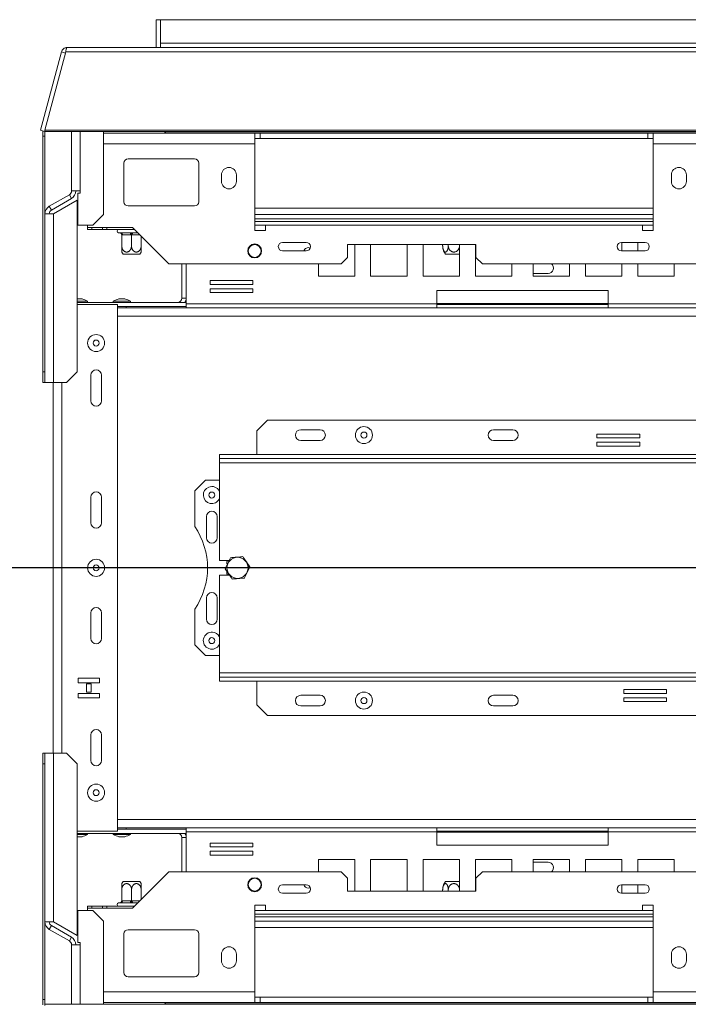
# Model space of a CAD drawing. Units: millimetres. Extents: x 75 to 5111, y 73 to 4100.
# Drawn here: x 628 to 1018, y 748 to 1322 of the extents above; entities that cross this region are included whole.
import ezdxf

# ---------------------------------------------------------------- set-up
doc = ezdxf.new("R2010")
doc.units = ezdxf.units.MM
doc.header["$LTSCALE"] = 20
doc.layers.add('FORMAT', color=7, linetype='Continuous')
doc.styles.add('SLDTEXTSTYLE1', font='TXT', dxfattribs={"width": 0.75})
doc.dimstyles.new('SLDDIMSTYLE0', dxfattribs={"dimtxt": 52.916667, "dimasz": 26, "dimexe": 0, "dimexo": 0.0625, "dimgap": 13.229167, "dimtad": 1, "dimdec": 0, "dimlfac": 0.8, "dimrnd": 1e-09, "dimzin": 12, "dimdsep": 46, "dimtxsty": 'SLDTEXTSTYLE1', "dimsah": 1, "dimcen": 0.09, "dimadec": 0, "dimazin": 3, "dimtfac": 1, "dimtdec": 0, "dimtofl": 0, "dimtmove": 0, "dimatfit": 3, "dimfxl": 0, "dimfrac": 2, "dimtolj": 1, "dimtzin": 12, "dimarcsym": 0})
doc.dimstyles.new('SLDDIMSTYLE1', dxfattribs={"dimtxt": 52.916667, "dimasz": 26, "dimexe": 0, "dimexo": 0.0625, "dimgap": 13.229167, "dimtad": 1, "dimdec": 0, "dimlfac": 0.8, "dimrnd": 1e-09, "dimzin": 12, "dimdsep": 46, "dimtxsty": 'SLDTEXTSTYLE1', "dimsah": 1, "dimcen": 0.09, "dimadec": 0, "dimazin": 3, "dimtfac": 1, "dimtdec": 0, "dimtmove": 0, "dimatfit": 0, "dimfxl": 0, "dimfrac": 2, "dimtolj": 1, "dimtzin": 12, "dimarcsym": 0})

# ---------------------------------------------------------------- blocks, each defined once
blk = doc.blocks.new('_D_7')
at = {"layer": 'FORMAT'}
for p, q in [((549.38, 1002.48), (549.38, 1052.48)), ((1484.93, 1002.48), (529.38, 1002.48)), ((549.38, 1002.48), (549.38, 682.48)), ((369.31, 950.23), (369.31, 960.96)), ((369.31, 960.96), (468.09, 960.96)), ((468.09, 960.96), (468.09, 950.23)), ((380.22, 883.32), (457.18, 837.14)), ((369.31, 741.24), (369.31, 730.51)), ((468.09, 730.51), (468.09, 741.24)), ((369.31, 730.51), (468.09, 730.51)), ((690.17, 682.48), (529.38, 682.48)), ((549.38, 682.48), (549.38, 632.48))]:
    blk.add_line(p, q, dxfattribs=at)
for points in [[(549.38, 1002.48), (554.38, 1028.48), (544.38, 1028.48)], [(549.38, 682.48), (544.38, 656.48), (554.38, 656.48)]]:
    blk.add_solid(points, dxfattribs=at)
at = {"layer": 'FORMAT', "attachment_point": 1, "rotation": 90, "style": 'SLDTEXTSTYLE1'}
for s, insert, char_height in [('256mm', (481.16, 720.94), 52.917), ('"', (389.66, 914.97), 52.92), ('16', (420.34, 860.23), 37.042), ('1', (370.95, 832.86), 37.04), ('10', (389.66, 754.66), 52.917)]:
    blk.add_mtext(s, dxfattribs=dict(at, insert=insert, char_height=char_height))
blk = doc.blocks.new('_D_9')
at = {"layer": 'FORMAT'}
for p, q in [((1506.17, 982.48), (1506.17, 446.81)), ((640.16, 727.03), (640.16, 446.81)), ((962.15, 646.87), (951.42, 646.87)), ((951.42, 646.87), (951.42, 548.09)), ((1143.77, 646.87), (1154.5, 646.87)), ((1154.5, 646.87), (1154.5, 548.09)), ((1104.22, 635.96), (1058.05, 559)), ((951.42, 548.09), (962.15, 548.09)), ((1154.5, 548.09), (1143.77, 548.09)), ((640.16, 466.81), (1506.17, 466.81))]:
    blk.add_line(p, q, dxfattribs=at)
for points in [[(640.16, 466.81), (666.16, 461.81), (666.16, 471.81)], [(1506.17, 466.81), (1480.17, 471.81), (1480.17, 461.81)]]:
    blk.add_solid(points, dxfattribs=at)
at = {"layer": 'FORMAT', "attachment_point": 1, "style": 'SLDTEXTSTYLE1'}
for s, insert, char_height in [('1', (1053.77, 645.23), 37.04), ('27', (975.57, 626.52), 52.917), ('"', (1108.51, 626.52), 52.92), ('4', (1081.14, 595.84), 37.04), ('693mm', (928.17, 535.02), 52.917)]:
    blk.add_mtext(s, dxfattribs=dict(at, insert=insert, char_height=char_height))

msp = doc.modelspace()

# ---------------------------------------------------------------- linework, layer by layer
at = {"color": 7, "linetype": 'Continuous', "lineweight": 15}
for p, q in [((707.67, 1306.23), (707.67, 1322.48)), ((710.17, 1322.48), (707.67, 1322.48)), ((710.17, 1308.73), (710.17, 1322.48)), ((710.17, 1322.48), (2302.67, 1322.48)), ((655.79, 1306.23), (2357.05, 1306.23)), ((710.17, 1308.73), (710.17, 1306.23)), ((2302.67, 1308.73), (710.17, 1308.73)), ((652.41, 1303.64), (640.16, 1257.94)), ((654.91, 1303.64), (642.66, 1257.94)), ((652.41, 1303.64), (654.82, 1302.99)), ((654.91, 1303.64), (2357.93, 1303.64)), ((640.16, 1257.94), (642.58, 1257.29)), ((641.56, 1254.4), (641.56, 1257.56)), ((642.81, 1254.4), (641.56, 1254.4)), ((641.56, 1116.9), (641.56, 1254.4)), ((642.66, 1257.62), (642.58, 1257.29)), ((2370.18, 1257.94), (642.66, 1257.94)), ((642.66, 1257.94), (642.66, 1257.29)), ((2370.18, 1257.29), (642.66, 1257.29)), ((642.81, 1257.29), (642.81, 1254.4)), ((642.81, 1209.21), (642.81, 1254.4)), ((658.3, 1222.48), (658.3, 1257.29)), ((677.05, 1208.73), (677.05, 1257.29)), ((765.17, 1256.23), (677.05, 1256.23)), ((712.67, 1257.29), (712.67, 1256.36)), ((713.05, 1256.36), (712.67, 1256.36)), ((713.05, 1257.29), (713.05, 1256.36)), ((765.17, 1249.98), (765.17, 1256.23)), ((768.3, 1256.23), (765.17, 1256.23)), ((768.3, 1253.11), (765.17, 1253.11)), ((768.3, 1253.11), (768.3, 1256.23)), ((768.3, 1256.23), (994.55, 1256.23)), ((768.3, 1253.11), (994.55, 1253.11)), ((994.55, 1253.11), (994.55, 1256.23)), ((997.67, 1256.23), (994.55, 1256.23)), ((997.67, 1253.11), (994.55, 1253.11)), ((1077.67, 1256.23), (997.67, 1256.23)), ((997.67, 1256.23), (997.67, 1249.98)), ((765.17, 1249.98), (765.17, 1199.36)), ((997.67, 1199.36), (997.67, 1249.98)), ((1077.67, 1249.98), (997.67, 1249.98)), ((688.8, 1238.73), (688.8, 1216.23)), ((730.05, 1241.23), (691.3, 1241.23)), ((732.55, 1216.23), (732.55, 1238.73)), ((745.8, 1231.86), (745.8, 1228.11)), ((754.55, 1228.11), (754.55, 1231.86)), ((1008.3, 1231.86), (1008.3, 1228.11)), ((1017.05, 1228.11), (1017.05, 1231.86)), ((657.05, 1220.32), (645.31, 1213.54)), ((657.05, 1220.32), (658.3, 1218.15)), ((663.3, 1222.48), (658.3, 1222.48)), ((661.93, 1221.23), (661.93, 1202.48)), ((663.3, 1221.23), (661.93, 1221.23)), ((663.3, 1222.48), (663.3, 1221.23)), ((646.56, 1211.38), (645.31, 1213.54)), ((658.3, 1218.15), (646.56, 1211.38)), ((661.56, 1217.15), (647.81, 1209.21)), ((661.56, 1116.9), (661.56, 1217.15)), ((691.3, 1213.73), (730.05, 1213.73)), ((642.81, 1209.21), (642.81, 1110.65)), ((642.81, 1209.21), (647.81, 1209.21)), ((647.81, 1110.65), (647.81, 1209.21)), ((670.8, 1202.48), (677.05, 1208.73)), ((765.17, 1212.48), (997.67, 1212.48)), ((661.93, 1202.48), (670.8, 1202.48)), ((667.55, 1202.48), (667.55, 1201.23)), ((997.67, 1204.73), (765.17, 1204.73)), ((771.42, 1199.36), (771.42, 1202.48)), ((771.42, 1202.48), (991.42, 1202.48)), ((991.42, 1202.48), (991.42, 1199.36)), ((693.8, 1201.23), (667.55, 1201.23)), ((667.67, 1199.98), (667.67, 1201.23)), ((670.17, 1199.98), (667.67, 1199.98)), ((670.17, 1201.23), (670.17, 1199.98)), ((676.42, 1199.98), (670.17, 1199.98)), ((676.42, 1199.98), (676.42, 1201.23)), ((678.92, 1199.98), (676.42, 1199.98)), ((678.92, 1201.23), (678.92, 1199.98)), ((695.05, 1199.98), (678.92, 1199.98)), ((685.8, 1198.11), (686.36, 1198.11)), ((687.36, 1198.11), (692.3, 1198.11)), ((687.61, 1196.87), (687.61, 1190.48)), ((687.98, 1196.86), (687.61, 1196.87)), ((692.92, 1196.86), (687.98, 1196.86)), ((693.3, 1196.87), (692.92, 1196.86)), ((693.67, 1196.86), (693.3, 1196.87)), ((693.3, 1196.87), (693.3, 1190.48)), ((715.05, 1179.98), (693.8, 1201.23)), ((694.3, 1198.11), (696.92, 1198.11)), ((698.98, 1196.05), (698.98, 1190.48)), ((765.17, 1199.36), (771.42, 1199.36)), ((991.42, 1199.36), (997.67, 1199.36)), ((795.22, 1192.48), (781.47, 1192.48)), ((894.3, 1191.23), (819.3, 1191.23)), ((819.3, 1191.23), (819.3, 1183.73)), ((823.56, 1172.8), (823.56, 1191.23)), ((832.84, 1191.23), (832.84, 1172.8)), ((854.09, 1172.8), (854.09, 1191.23)), ((863.38, 1191.23), (863.38, 1172.8)), ((874.85, 1191.23), (874.85, 1190.48)), ((878.14, 1191.23), (878.14, 1190.48)), ((884.63, 1172.8), (884.63, 1191.23)), ((893.92, 1191.23), (893.92, 1172.8)), ((894.3, 1183.73), (894.3, 1191.23)), ((992.91, 1192.48), (979.16, 1192.48)), ((979.46, 1187.48), (979.46, 1192.48)), ((988.75, 1192.48), (988.75, 1187.48)), ((698.22, 1185.61), (688.37, 1185.61)), ((781.47, 1187.48), (795.22, 1187.48)), ((878.96, 1185.61), (876.5, 1185.61)), ((884.63, 1185.61), (878.96, 1185.61)), ((979.16, 1187.48), (992.91, 1187.48)), ((815.55, 1179.98), (715.05, 1179.98)), ((722.67, 1179.98), (722.67, 1159.98)), ((725.11, 1179.98), (725.11, 1156.61)), ((802.31, 1179.98), (802.31, 1172.8)), ((815.55, 1179.98), (819.3, 1183.73)), ((894.3, 1183.73), (898.05, 1179.98)), ((2114.8, 1179.98), (898.05, 1179.98)), ((915.17, 1172.8), (915.17, 1179.98)), ((927.67, 1179.98), (927.67, 1172.8)), ((948.92, 1172.8), (948.92, 1179.98)), ((958.21, 1179.98), (958.21, 1172.8)), ((979.46, 1172.8), (979.46, 1179.98)), ((988.75, 1179.98), (988.75, 1172.8)), ((1010, 1172.8), (1010, 1179.98)), ((802.31, 1172.8), (823.56, 1172.8)), ((832.84, 1172.8), (854.09, 1172.8)), ((863.38, 1172.8), (884.63, 1172.8)), ((893.92, 1172.8), (915.17, 1172.8)), ((936.42, 1174.36), (927.67, 1174.36)), ((927.67, 1172.8), (948.92, 1172.8)), ((958.21, 1172.8), (979.46, 1172.8)), ((988.75, 1172.8), (1010, 1172.8)), ((764.14, 1170.15), (739.14, 1170.15)), ((739.14, 1170.15), (739.14, 1167.9)), ((739.14, 1167.9), (764.14, 1167.9)), ((764.14, 1167.9), (764.14, 1170.15)), ((764.14, 1165.4), (739.14, 1165.4)), ((739.14, 1165.4), (739.14, 1163.15)), ((739.14, 1163.15), (764.14, 1163.15)), ((764.14, 1163.15), (764.14, 1165.4)), ((871.42, 1164.36), (871.42, 1156.61)), ((971.42, 1164.36), (871.42, 1164.36)), ((971.42, 1156.61), (971.42, 1164.36)), ((662, 1159.48), (661.56, 1159.48)), ((667.64, 1158.17), (661.56, 1158.17)), ((661.56, 1157.48), (725.11, 1157.48)), ((661.56, 1156.23), (685.17, 1156.23)), ((664.42, 1159.48), (662, 1159.48)), ((667.64, 1157.48), (667.64, 1158.17)), ((682.7, 1158.17), (682.7, 1157.48)), ((685.77, 1158.17), (682.7, 1158.17)), ((685.17, 848.73), (685.17, 1156.23)), ((692.64, 1158.17), (685.77, 1158.17)), ((687, 1159.48), (685.92, 1159.48)), ((689.42, 1159.48), (687, 1159.48)), ((692.64, 1157.48), (692.64, 1158.17)), ((871.42, 1156.61), (725.11, 1156.61)), ((725.11, 1154.36), (725.11, 1156.61)), ((871.42, 1156.61), (871.42, 1154.36)), ((871.42, 1156.23), (971.42, 1156.23)), ((1117.73, 1156.61), (971.42, 1156.61)), ((971.42, 1154.36), (971.42, 1156.61)), ((685.17, 1154.98), (725.11, 1154.98)), ((685.17, 1154.36), (725.11, 1154.36)), ((690.23, 1154.36), (690.23, 1154.98)), ((871.42, 1154.36), (725.11, 1154.36)), ((871.42, 1154.36), (971.42, 1154.36)), ((1117.73, 1154.36), (971.42, 1154.36)), ((641.56, 1116.9), (642.81, 1116.9)), ((641.56, 1110.65), (641.56, 1116.9)), ((655.31, 1110.65), (661.56, 1116.9)), ((642.81, 1110.65), (641.56, 1110.65)), ((647.81, 1110.65), (642.81, 1110.65)), ((647.67, 894.31), (647.67, 1110.65)), ((647.81, 1110.65), (655.31, 1110.65)), ((669.55, 1099.98), (669.55, 1114.98)), ((675.8, 1114.98), (675.8, 1099.98)), ((772.67, 1088.73), (766.42, 1082.48)), ((1197.67, 1088.73), (772.67, 1088.73)), ((766.42, 1082.48), (766.42, 1068.73)), ((803.3, 1083.11), (792.05, 1083.11)), ((915.8, 1083.11), (904.55, 1083.11)), ((803.3, 1076.86), (792.05, 1076.86)), ((915.8, 1076.86), (904.55, 1076.86)), ((989.88, 1080.55), (964.88, 1080.55)), ((964.88, 1080.55), (964.88, 1078.3)), ((964.88, 1078.3), (989.88, 1078.3)), ((989.88, 1075.8), (964.88, 1075.8)), ((964.88, 1075.8), (964.88, 1073.55)), ((989.88, 1078.3), (989.88, 1080.55)), ((989.88, 1073.55), (989.88, 1075.8)), ((964.88, 1073.55), (989.88, 1073.55)), ((744.55, 1068.73), (744.55, 1066.23)), ((744.55, 1068.73), (1225.8, 1068.73)), ((744.55, 1066.23), (1225.8, 1066.23)), ((744.55, 1066.23), (744.55, 1063.73)), ((744.55, 1063.73), (1225.8, 1063.73)), ((744.55, 1063.73), (744.55, 1006.86)), ((736.42, 1053.73), (730.17, 1047.48)), ((744.55, 1053.73), (736.42, 1053.73)), ((730.17, 1047.48), (730.17, 1026.59)), ((669.55, 1028.73), (669.55, 1043.73)), ((675.8, 1043.73), (675.8, 1028.73)), ((737.05, 1032.48), (737.05, 1019.98)), ((743.3, 1019.98), (743.3, 1032.48)), ((750.13, 1006.86), (744.55, 1006.86)), ((750, 1006.72), (748.92, 1006.09)), ((748.92, 1006.09), (748.92, 1004.86)), ((750.17, 1006.86), (750.17, 1006.86)), ((748.92, 1000.19), (748.92, 998.88)), ((744.55, 998.11), (744.55, 941.23)), ((744.55, 998.11), (750.12, 998.11)), ((748.92, 998.88), (750, 998.25)), ((737.05, 984.98), (737.05, 972.48)), ((743.3, 972.48), (743.3, 984.98)), ((730.17, 978.38), (730.17, 957.48)), ((669.55, 961.23), (669.55, 976.23)), ((675.8, 976.23), (675.8, 961.23)), ((730.17, 957.48), (736.42, 951.23)), ((736.42, 951.23), (744.55, 951.23)), ((662.14, 938.06), (662.14, 935.43)), ((674.64, 938.06), (662.14, 938.06)), ((674.64, 935.43), (674.64, 938.06)), ((1225.8, 941.23), (744.55, 941.23)), ((744.55, 941.23), (744.55, 938.73)), ((1225.8, 938.73), (744.55, 938.73)), ((744.55, 936.23), (744.55, 938.73)), ((662.14, 935.43), (674.64, 935.43)), ((667.01, 934.81), (667.01, 929.81)), ((669.76, 934.81), (667.01, 934.81)), ((669.76, 929.81), (669.76, 934.81)), ((1225.8, 936.23), (744.55, 936.23)), ((766.42, 922.48), (766.42, 936.23)), ((1005.46, 931.42), (980.46, 931.42)), ((980.46, 931.42), (980.46, 929.17)), ((1005.46, 929.17), (1005.46, 931.42)), ((662.14, 929.18), (662.14, 926.56)), ((674.64, 929.18), (662.14, 929.18)), ((662.14, 926.56), (674.64, 926.56)), ((667.01, 929.81), (669.76, 929.81)), ((674.64, 926.56), (674.64, 929.18)), ((792.05, 928.11), (803.3, 928.11)), ((904.55, 928.11), (915.8, 928.11)), ((980.46, 929.17), (1005.46, 929.17)), ((1005.46, 926.67), (980.46, 926.67)), ((980.46, 926.67), (980.46, 924.42)), ((1005.46, 924.42), (1005.46, 926.67)), ((766.42, 922.48), (772.67, 916.23)), ((792.05, 921.86), (803.3, 921.86)), ((904.55, 921.86), (915.8, 921.86)), ((980.46, 924.42), (1005.46, 924.42)), ((772.67, 916.23), (1197.67, 916.23)), ((669.55, 889.98), (669.55, 904.98)), ((675.8, 904.98), (675.8, 889.98)), ((641.56, 894.31), (642.81, 894.31)), ((641.56, 888.06), (641.56, 894.31)), ((642.81, 894.31), (642.81, 795.76)), ((642.81, 894.31), (647.81, 894.31)), ((647.81, 795.76), (647.81, 894.31)), ((655.31, 894.31), (647.81, 894.31)), ((661.56, 888.06), (655.31, 894.31)), ((641.56, 750.56), (641.56, 888.06)), ((642.81, 888.06), (641.56, 888.06)), ((661.56, 787.82), (661.56, 888.06)), ((661.56, 848.73), (685.17, 848.73)), ((661.56, 847.48), (725.11, 847.48)), ((661.56, 846.8), (667.64, 846.8)), ((661.56, 845.48), (664.42, 845.48)), ((667.64, 846.8), (667.64, 847.48)), ((682.7, 847.48), (682.7, 846.8)), ((682.7, 846.8), (686.19, 846.8)), ((685.17, 850.61), (725.11, 850.61)), ((685.17, 849.98), (725.11, 849.98)), ((685.92, 845.48), (687.15, 845.48)), ((686.19, 846.8), (692.64, 846.8)), ((687.15, 845.48), (689.42, 845.48)), ((690.23, 849.98), (690.23, 850.61)), ((692.64, 846.8), (692.64, 847.48)), ((722.67, 844.98), (722.67, 824.98)), ((725.11, 848.36), (725.11, 850.61)), ((725.11, 850.61), (871.42, 850.61)), ((725.11, 848.36), (725.11, 824.98)), ((725.11, 848.36), (871.42, 848.36)), ((871.42, 850.61), (871.42, 848.36)), ((971.42, 850.61), (871.42, 850.61)), ((971.42, 848.73), (871.42, 848.73)), ((871.42, 848.36), (871.42, 840.61)), ((971.42, 850.61), (1117.73, 850.61)), ((971.42, 848.36), (971.42, 850.61)), ((971.42, 840.61), (971.42, 848.36)), ((971.42, 848.36), (1117.73, 848.36)), ((764.14, 841.82), (739.14, 841.82)), ((739.14, 841.82), (739.14, 839.57)), ((739.14, 839.57), (764.14, 839.57)), ((764.14, 839.57), (764.14, 841.82)), ((871.42, 840.61), (971.42, 840.61)), ((764.14, 837.07), (739.14, 837.07)), ((739.14, 837.07), (739.14, 834.82)), ((739.14, 834.82), (764.14, 834.82)), ((764.14, 834.82), (764.14, 837.07)), ((823.56, 832.17), (802.31, 832.17)), ((802.31, 832.17), (802.31, 824.98)), ((823.56, 813.73), (823.56, 832.17)), ((854.09, 832.17), (832.84, 832.17)), ((832.84, 832.17), (832.84, 813.73)), ((854.09, 813.73), (854.09, 832.17)), ((884.63, 832.17), (863.38, 832.17)), ((863.38, 832.17), (863.38, 813.73)), ((884.63, 813.73), (884.63, 832.17)), ((915.17, 832.17), (893.92, 832.17)), ((893.92, 832.17), (893.92, 813.73)), ((915.17, 824.98), (915.17, 832.17)), ((927.67, 832.17), (927.67, 824.98)), ((948.92, 832.17), (927.67, 832.17)), ((927.67, 830.61), (936.42, 830.61)), ((948.92, 824.98), (948.92, 832.17)), ((979.46, 832.17), (958.21, 832.17)), ((958.21, 832.17), (958.21, 824.98)), ((979.46, 824.98), (979.46, 832.17)), ((1010, 832.17), (988.75, 832.17)), ((988.75, 832.17), (988.75, 824.98)), ((1010, 824.98), (1010, 832.17)), ((693.8, 803.73), (715.05, 824.98)), ((715.05, 824.98), (815.55, 824.98)), ((819.3, 821.23), (815.55, 824.98)), ((898.05, 824.98), (894.3, 821.23)), ((898.05, 824.98), (2114.8, 824.98)), ((688.37, 819.36), (698.22, 819.36)), ((795.22, 817.48), (781.47, 817.48)), ((819.3, 821.23), (819.3, 813.73)), ((876.5, 819.36), (884.63, 819.36)), ((894.3, 813.73), (894.3, 821.23)), ((992.91, 817.48), (979.16, 817.48)), ((979.46, 812.48), (979.46, 817.48)), ((988.75, 817.48), (988.75, 812.48)), ((687.61, 808.1), (687.61, 814.48)), ((693.3, 808.1), (693.3, 814.48)), ((698.98, 808.92), (698.98, 814.48)), ((781.47, 812.48), (795.22, 812.48)), ((819.3, 813.73), (894.3, 813.73)), ((874.85, 813.73), (874.85, 814.48)), ((878.14, 813.73), (878.14, 814.48)), ((979.16, 812.48), (992.91, 812.48)), ((667.67, 803.73), (667.67, 804.98)), ((667.67, 804.98), (670.17, 804.98)), ((670.17, 804.98), (670.17, 803.73)), ((676.42, 804.98), (670.17, 804.98)), ((676.42, 803.73), (676.42, 804.98)), ((676.42, 804.98), (678.92, 804.98)), ((678.92, 803.73), (678.92, 804.98)), ((695.05, 804.98), (678.92, 804.98)), ((686.36, 806.86), (685.8, 806.86)), ((692.3, 806.86), (687.36, 806.86)), ((687.61, 808.1), (687.98, 808.11)), ((687.98, 808.11), (692.92, 808.11)), ((692.92, 808.11), (693.3, 808.1)), ((693.3, 808.1), (693.67, 808.11)), ((696.92, 806.86), (694.3, 806.86)), ((771.42, 805.61), (765.17, 805.61)), ((765.17, 805.61), (765.17, 754.98)), ((771.42, 802.48), (771.42, 805.61)), ((997.67, 805.61), (991.42, 805.61)), ((991.42, 805.61), (991.42, 802.48)), ((997.67, 754.98), (997.67, 805.61)), ((661.93, 783.73), (661.93, 802.48)), ((661.93, 802.48), (670.8, 802.48)), ((667.55, 803.73), (693.8, 803.73)), ((667.55, 802.48), (667.55, 803.73)), ((677.05, 796.23), (670.8, 802.48)), ((765.17, 800.23), (997.67, 800.23)), ((991.42, 802.48), (771.42, 802.48)), ((642.81, 750.56), (642.81, 795.76)), ((647.81, 795.76), (642.81, 795.76)), ((646.56, 793.59), (645.31, 791.43)), ((646.56, 793.59), (658.3, 786.81)), ((661.56, 787.82), (647.81, 795.76)), ((677.05, 747.68), (677.05, 796.23)), ((645.31, 791.43), (657.05, 784.65)), ((688.8, 766.23), (688.8, 788.73)), ((691.3, 791.23), (730.05, 791.23)), ((732.55, 788.73), (732.55, 766.23)), ((997.67, 792.48), (765.17, 792.48)), ((657.05, 784.65), (658.3, 786.81)), ((658.3, 747.68), (658.3, 782.48)), ((658.3, 782.48), (663.3, 782.48)), ((663.3, 783.73), (661.93, 783.73)), ((663.3, 782.48), (663.3, 783.73)), ((745.8, 776.86), (745.8, 773.11)), ((754.55, 773.11), (754.55, 776.86)), ((1008.3, 776.86), (1008.3, 773.11)), ((1017.05, 773.11), (1017.05, 776.86)), ((730.05, 763.73), (691.3, 763.73)), ((765.17, 748.73), (765.17, 754.98)), ((997.67, 754.98), (1077.67, 754.98)), ((997.67, 754.98), (997.67, 748.73)), ((641.56, 750.56), (642.81, 750.56)), ((641.56, 747.4), (641.56, 750.56)), ((642.66, 747.68), (2370.18, 747.68)), ((642.66, 747.03), (642.66, 747.68)), ((642.81, 750.56), (642.81, 747.68)), ((677.05, 748.73), (765.17, 748.73)), ((713.05, 747.98), (712.67, 747.98)), ((712.67, 747.98), (712.67, 747.68)), ((713.05, 747.98), (713.05, 747.68)), ((768.3, 751.86), (765.17, 751.86)), ((765.17, 748.73), (768.3, 748.73)), ((768.3, 751.86), (768.3, 748.73)), ((994.55, 751.86), (768.3, 751.86)), ((994.55, 748.73), (768.3, 748.73)), ((994.55, 751.86), (994.55, 748.73)), ((997.67, 751.86), (994.55, 751.86)), ((994.55, 748.73), (997.67, 748.73)), ((997.67, 748.73), (1077.67, 748.73))]:
    msp.add_line(p, q, dxfattribs=at)
at = {"color": 8, "linetype": 'Continuous', "lineweight": 15}
for p, q in [((663.3, 1222.48), (663.3, 1257.29)), ((1178.3, 1256.36), (713.05, 1256.36)), ((765.17, 1249.98), (677.05, 1249.98)), ((765.17, 1208.73), (997.67, 1208.73)), ((765.17, 1206.23), (997.67, 1206.23)), ((771.42, 1202.48), (765.17, 1202.48)), ((997.67, 1202.48), (991.42, 1202.48)), ((698.17, 1196.86), (693.67, 1196.86)), ((722.67, 1159.98), (725.11, 1159.98)), ((871.42, 1156.86), (971.42, 1156.86)), ((685.17, 1149.36), (1463.12, 1149.36)), ((652.67, 894.31), (652.67, 1110.65)), ((685.17, 855.61), (1463.12, 855.61)), ((722.67, 844.98), (725.11, 844.98)), ((871.42, 848.11), (971.42, 848.11)), ((693.67, 808.11), (698.17, 808.11)), ((765.17, 802.48), (771.42, 802.48)), ((991.42, 802.48), (997.67, 802.48)), ((997.67, 798.73), (765.17, 798.73)), ((997.67, 796.23), (765.17, 796.23)), ((663.3, 747.68), (663.3, 782.48)), ((677.05, 754.98), (765.17, 754.98)), ((1178.3, 747.98), (713.05, 747.98))]:
    msp.add_line(p, q, dxfattribs=at)
at = {"color": 7, "linetype": 'Continuous', "lineweight": 15, "flags": 128}
for points in [[(687.98, 1196.86), (687.97, 1197.1), (687.94, 1197.34), (687.88, 1197.55), (687.8, 1197.74), (687.71, 1197.9), (687.6, 1198.01), (687.48, 1198.09), (687.36, 1198.11)], [(692.92, 1196.86), (692.91, 1197.1), (692.87, 1197.34), (692.81, 1197.55), (692.74, 1197.74), (692.64, 1197.9), (692.53, 1198.01), (692.42, 1198.09), (692.3, 1198.11)], [(694.3, 1198.11), (694.17, 1198.09), (694.06, 1198.01), (693.95, 1197.9), (693.85, 1197.74), (693.78, 1197.55), (693.72, 1197.34), (693.68, 1197.1), (693.67, 1196.86)], [(796.42, 815.57), (797.43, 815.77), (797.57, 815.83)], [(687.36, 806.86), (687.48, 806.88), (687.6, 806.95), (687.71, 807.07), (687.8, 807.23), (687.88, 807.42), (687.94, 807.63), (687.97, 807.87), (687.98, 808.11)], [(692.3, 806.86), (692.42, 806.88), (692.53, 806.95), (692.64, 807.07), (692.74, 807.23), (692.81, 807.42), (692.87, 807.63), (692.91, 807.87), (692.92, 808.11)], [(694.3, 806.86), (694.17, 806.88), (694.06, 806.95), (693.95, 807.07), (693.85, 807.23), (693.78, 807.42), (693.72, 807.63), (693.68, 807.87), (693.67, 808.11)]]:
    msp.add_lwpolyline(points, dxfattribs=at)
at = {"color": 7, "linetype": 'Continuous', "lineweight": 15}
for centre, radius in [((765.17, 1187.48), 4.06), ((765.17, 1187.48), 3.75), ((672.67, 1133.73), 4.97), ((672.67, 1133.73), 1.75), ((828.92, 1079.98), 4.97), ((828.92, 1079.98), 1.75), ((740.17, 1044.98), 1.75), ((672.67, 1002.48), 4.97), ((755.17, 1002.48), 6.15), ((672.67, 1002.48), 1.75), ((740.17, 959.98), 1.75), ((828.92, 924.98), 4.97), ((828.92, 924.98), 1.75), ((672.67, 871.23), 4.97), ((672.67, 871.23), 1.75), ((765.17, 817.48), 4.06), ((765.17, 817.48), 3.75)]:
    msp.add_circle(centre, radius, dxfattribs=at)
for centre, radius, start, end in [((691.3, 1238.73), 2.5, 90, 180), ((730.05, 1238.73), 2.5, 0, 90), ((750.17, 1231.86), 4.38, 0, 180), ((1012.67, 1231.86), 4.38, 0, 180), ((750.17, 1228.11), 4.38, 180, 0), ((1012.67, 1228.11), 4.38, 180, 0), ((655.8, 1222.48), 2.5, 300, 360), ((655.8, 1222.48), 5, 300, 360), ((647.81, 1209.21), 5, 120, 180), ((691.3, 1216.23), 2.5, 180, 270), ((730.05, 1216.23), 2.5, 270, 0), ((647.81, 1209.21), 2.5, 120, 180), ((685.8, 1199.05), 0.938, 90, 270), ((686.36, 1196.86), 1.25, 45.91784, 90), ((781.47, 1189.98), 2.5, 90, 270), ((795.22, 1189.98), 2.5, 270, 90), ((882.91, 1190.48), 8.06, 183.39131, 185.3935), ((979.16, 1189.98), 2.5, 90, 270), ((992.91, 1189.98), 2.5, 270, 90), ((694.79, 1190.48), 8.06, 207.0425, 217.22578), ((691.8, 1190.48), 8.06, 322.77422, 332.949), ((796.42, 1186.78), 2.63, 64.0463, 164.36335), ((882.91, 1190.48), 8.06, 185.3935, 217.22578), ((936.42, 1177.48), 3.13, 270, 53.1301), ((660.67, 1145.68), 14.3, 60.83552, 74.79646), ((689.67, 1145.68), 14.3, 105.20354, 119.16448), ((685.67, 1145.68), 14.3, 60.83552, 74.79646), ((720.17, 1159.98), 2.5, 270, 0), ((720.17, 1159.98), 5, 330, 350.93128), ((672.67, 1114.98), 3.12, 0, 180), ((672.67, 1099.98), 3.12, 180, 0), ((792.05, 1079.98), 3.12, 90, 270), ((803.3, 1079.98), 3.13, 270, 90), ((904.55, 1079.98), 3.12, 90, 270), ((915.8, 1079.98), 3.13, 270, 90), ((672.67, 1043.73), 3.13, 0, 180), ((740.17, 1044.98), 4.97, 111.06126, 331.70312), ((740.17, 1044.98), 4.97, 28.29688, 111.06126), ((740.17, 1032.48), 3.12, 0, 180), ((672.67, 1028.73), 3.12, 180, 0), ((695.17, 1002.48), 42.5, 325.43968, 34.56032), ((740.17, 1019.98), 3.12, 180, 0), ((740.17, 984.98), 3.12, 0, 180), ((672.67, 976.23), 3.13, 0, 180), ((740.17, 972.48), 3.12, 180, 360), ((672.67, 961.23), 3.13, 180, 0), ((740.17, 959.98), 4.97, 84.95181, 331.70312), ((740.17, 959.98), 4.97, 28.29688, 84.95181), ((792.05, 924.98), 3.12, 90, 270), ((803.3, 924.98), 3.13, 270, 90), ((904.55, 924.98), 3.12, 90, 270), ((915.8, 924.98), 3.13, 270, 90), ((672.67, 904.98), 3.12, 0, 180), ((672.67, 889.98), 3.12, 180, 0), ((660.67, 859.29), 14.3, 285.20354, 299.16448), ((689.67, 859.29), 14.3, 240.83552, 254.79646), ((685.67, 859.29), 14.3, 285.20354, 299.16448), ((720.17, 844.98), 2.5, 0, 90), ((720.17, 844.98), 5, 9.06872, 30), ((936.42, 827.48), 3.12, 306.8699, 90), ((694.79, 814.48), 8.06, 142.77422, 152.96545), ((691.8, 814.48), 8.06, 27.02595, 37.22578), ((781.47, 814.98), 2.5, 90, 270), ((796.42, 818.19), 2.63, 195.63665, 270), ((795.22, 814.98), 2.5, 270, 90), ((882.91, 814.48), 8.06, 142.77422, 174.21664), ((979.16, 814.98), 2.5, 90, 270), ((992.91, 814.98), 2.5, 270, 90), ((882.91, 814.48), 8.06, 174.21664, 174.31696), ((685.8, 805.92), 0.938, 90, 270), ((647.81, 795.76), 5, 180, 240), ((647.81, 795.76), 2.5, 180, 240), ((691.3, 788.73), 2.5, 90, 180), ((730.05, 788.73), 2.5, 0, 90), ((655.8, 782.48), 2.5, 0, 60), ((655.8, 782.48), 5, 0, 60), ((750.17, 776.86), 4.38, 0, 180), ((1012.67, 776.86), 4.37, 360, 180), ((750.17, 773.11), 4.38, 180, 360), ((1012.67, 773.11), 4.38, 180, 360), ((691.3, 766.23), 2.5, 180, 270), ((730.05, 766.23), 2.5, 270, 0), ((713.42, 747.98), 0.75, 90, 180)]:
    msp.add_arc(centre, radius, start, end, dxfattribs=at)
msp.add_ellipse((713.42, 747.98), major_axis=(0, 0.75), ratio=0.5, start_param=0, end_param=1.570796, dxfattribs=at)
for points, knots in [([(652.41, 1303.64), (652.53, 1303.98), (652.79, 1304.67), (653.57, 1305.51), (654.59, 1306.12), (655.38, 1306.19), (655.79, 1306.23)], [0, 0, 0, 0, 0.2333501, 0.4776423, 0.7331214, 1, 1, 1, 1]), ([(655.79, 1306.23), (655.68, 1306.19), (655.46, 1306.11), (655.2, 1305.45), (655.01, 1304.59), (654.94, 1303.92), (654.91, 1303.64)], [0, 0, 0, 0, 0.2775787, 0.5454545, 0.8074068, 1, 1, 1, 1]), ([(686.36, 1198.11), (686.4, 1198.11), (686.47, 1198.11), (686.57, 1198.13), (686.61, 1198.14)], [0, 0, 0, 0, 0.499606, 1, 1, 1, 1]), ([(686.61, 1198.14), (686.73, 1198.13), (686.98, 1198.11), (687.23, 1198.11), (687.36, 1198.11)], [0, 0, 0, 0, 0.499553, 1, 1, 1, 1]), ([(687.61, 1196.87), (687.6, 1197), (687.57, 1197.25), (687.39, 1197.6), (687.12, 1197.9), (686.85, 1198.06), (686.66, 1198.12), (686.61, 1198.13), (686.61, 1198.14)], [0, 0, 0, 0, 0.209533, 0.418493, 0.642495, 0.90349, 0.995838, 1, 1, 1, 1]), ([(692.3, 1198.11), (692.46, 1198.11), (692.79, 1198.11), (693.13, 1198.13), (693.3, 1198.14)], [0, 0, 0, 0, 0.499606, 1, 1, 1, 1]), ([(693.3, 1198.14), (693.46, 1198.13), (693.8, 1198.11), (694.13, 1198.11), (694.3, 1198.11)], [0, 0, 0, 0, 0.499553, 1, 1, 1, 1]), ([(693.3, 1196.87), (693.3, 1197), (693.3, 1197.25), (693.3, 1197.6), (693.3, 1197.9), (693.3, 1198.06), (693.3, 1198.12), (693.3, 1198.13), (693.3, 1198.14)], [0, 0, 0, 0, 0.209533, 0.418493, 0.642495, 0.90349, 0.995838, 1, 1, 1, 1]), ([(687.61, 1186.82), (687.61, 1186.83), (687.61, 1186.83), (687.61, 1186.86), (687.61, 1186.92), (687.61, 1187), (687.61, 1187.1), (687.61, 1187.21), (687.61, 1187.35), (687.61, 1187.51), (687.61, 1187.68), (687.61, 1187.87), (687.61, 1188.07), (687.61, 1188.3), (687.61, 1188.54), (687.61, 1188.8), (687.61, 1189.08), (687.61, 1189.63), (687.61, 1190.11), (687.61, 1190.48)], [0, 0, 0, 0, 0.046019, 0.092883, 0.140862, 0.189216, 0.235719, 0.282537, 0.330306, 0.378386, 0.426772, 0.475449, 0.524992, 0.574816, 0.628393, 0.682297, 0.737193, 0.792417, 1, 1, 1, 1]), ([(687.61, 1190.48), (687.61, 1190.38), (687.61, 1190.17), (687.65, 1189.86), (687.7, 1189.55), (687.77, 1189.25), (687.87, 1188.95), (687.98, 1188.66), (688.12, 1188.39), (688.28, 1188.13), (688.45, 1187.88), (688.65, 1187.66), (688.86, 1187.45), (689.09, 1187.27), (689.32, 1187.13), (689.54, 1187.01), (689.79, 1186.92), (690.1, 1186.84), (690.4, 1186.81), (690.7, 1186.83), (690.99, 1186.88), (691.34, 1186.99), (691.73, 1187.2), (692.09, 1187.48), (692.37, 1187.78), (692.57, 1188.05), (692.72, 1188.27), (692.85, 1188.51), (692.97, 1188.77), (693.07, 1189.05), (693.15, 1189.34), (693.22, 1189.64), (693.28, 1190.02), (693.29, 1190.31), (693.3, 1190.48)], [0, 0, 0, 0, 0.02848, 0.057131, 0.086323, 0.115705, 0.144192, 0.172863, 0.202133, 0.231619, 0.260451, 0.289513, 0.319345, 0.349464, 0.375474, 0.401938, 0.428642, 0.455849, 0.502552, 0.526296, 0.550423, 0.594938, 0.640344, 0.686811, 0.734118, 0.759495, 0.785179, 0.811014, 0.837153, 0.865101, 0.893223, 0.921879, 0.950714, 1, 1, 1, 1]), ([(693.3, 1190.48), (693.3, 1190.38), (693.3, 1190.17), (693.33, 1189.86), (693.39, 1189.55), (693.46, 1189.25), (693.56, 1188.95), (693.67, 1188.66), (693.81, 1188.39), (693.97, 1188.13), (694.14, 1187.88), (694.34, 1187.66), (694.55, 1187.45), (694.78, 1187.27), (695, 1187.13), (695.23, 1187.01), (695.47, 1186.92), (695.78, 1186.84), (696.09, 1186.81), (696.39, 1186.83), (696.68, 1186.88), (697.02, 1186.99), (697.42, 1187.2), (697.78, 1187.48), (698.06, 1187.78), (698.26, 1188.05), (698.41, 1188.27), (698.54, 1188.51), (698.65, 1188.77), (698.76, 1189.05), (698.84, 1189.34), (698.91, 1189.64), (698.97, 1190.02), (698.98, 1190.31), (698.98, 1190.48)], [0, 0, 0, 0, 0.02848, 0.057131, 0.086323, 0.115705, 0.144192, 0.172863, 0.202133, 0.231619, 0.260451, 0.289513, 0.319345, 0.349464, 0.375474, 0.401938, 0.428642, 0.455849, 0.502552, 0.526296, 0.550423, 0.594938, 0.640344, 0.686811, 0.734118, 0.759495, 0.785179, 0.811014, 0.837153, 0.865101, 0.893223, 0.921879, 0.950714, 1, 1, 1, 1]), ([(698.98, 1190.48), (698.98, 1190.39), (698.98, 1190.21), (698.98, 1189.83), (698.98, 1189.34), (698.98, 1188.74), (698.98, 1188.26), (698.98, 1187.91), (698.98, 1187.68), (698.98, 1187.47), (698.98, 1187.29), (698.98, 1187.14), (698.98, 1187.03), (698.98, 1186.93), (698.98, 1186.87), (698.98, 1186.83), (698.98, 1186.82), (698.98, 1186.82), (698.98, 1186.82)], [0, 0, 0, 0, 0.050995, 0.102235, 0.20645, 0.32851, 0.454438, 0.512389, 0.570801, 0.630764, 0.691308, 0.743524, 0.796172, 0.850265, 0.90489, 0.952065, 0.999612, 1, 1, 1, 1]), ([(874.85, 1190.48), (874.85, 1190.38), (874.86, 1190.17), (874.88, 1189.86), (874.91, 1189.55), (874.95, 1189.25), (875, 1188.95), (875.07, 1188.66), (875.15, 1188.39), (875.24, 1188.13), (875.34, 1187.88), (875.45, 1187.66), (875.58, 1187.45), (875.71, 1187.27), (875.84, 1187.13), (875.97, 1187.01), (876.11, 1186.92), (876.29, 1186.84), (876.47, 1186.81), (876.64, 1186.83), (876.81, 1186.88), (877.01, 1186.99), (877.23, 1187.2), (877.44, 1187.48), (877.6, 1187.78), (877.72, 1188.05), (877.8, 1188.27), (877.88, 1188.51), (877.95, 1188.77), (878.01, 1189.05), (878.06, 1189.34), (878.09, 1189.64), (878.13, 1190.02), (878.13, 1190.31), (878.14, 1190.48)], [0, 0, 0, 0, 0.02848, 0.057131, 0.086323, 0.115705, 0.144192, 0.172863, 0.202133, 0.231619, 0.260451, 0.289513, 0.319345, 0.349464, 0.375474, 0.401938, 0.428642, 0.455849, 0.502552, 0.526296, 0.550423, 0.594938, 0.640344, 0.686811, 0.734118, 0.759495, 0.785179, 0.811014, 0.837153, 0.865101, 0.893223, 0.921879, 0.950714, 1, 1, 1, 1]), ([(878.14, 1190.48), (878.14, 1190.38), (878.14, 1190.17), (878.18, 1189.86), (878.24, 1189.55), (878.33, 1189.25), (878.44, 1188.95), (878.57, 1188.66), (878.73, 1188.39), (878.91, 1188.13), (879.11, 1187.88), (879.34, 1187.66), (879.59, 1187.45), (879.85, 1187.27), (880.11, 1187.13), (880.37, 1187.01), (880.65, 1186.92), (881.01, 1186.84), (881.37, 1186.81), (881.71, 1186.83), (882.04, 1186.88), (882.44, 1186.99), (882.89, 1187.2), (883.32, 1187.48), (883.64, 1187.78), (883.87, 1188.05), (884.04, 1188.27), (884.19, 1188.51), (884.32, 1188.77), (884.44, 1189.05), (884.54, 1189.34), (884.6, 1189.57), (884.63, 1189.71), (884.63, 1189.74)], [0, 0, 0, 0, 0.030581, 0.061347, 0.092694, 0.124244, 0.154832, 0.185619, 0.217049, 0.248711, 0.279672, 0.310878, 0.342911, 0.375253, 0.403182, 0.4316, 0.460274, 0.489489, 0.539639, 0.565134, 0.591041, 0.638842, 0.687599, 0.737495, 0.788293, 0.815543, 0.843122, 0.870864, 0.898931, 0.928942, 0.959139, 0.98991, 1, 1, 1, 1]), ([(751.06, 1008.42), (751.05, 1008.39), (750.79, 1007.85), (750.27, 1006.74), (749.52, 1005.16), (748.8, 1003.62), (748.27, 1002.51), (748.01, 1001.96), (747.98, 1001.9)], [0, 0, 0, 0, 0.013048, 0.26543, 0.499864, 0.732266, 0.967436, 1, 1, 1, 1]), ([(758.26, 1009.01), (757.8, 1008.97), (756.01, 1008.82), (753.54, 1008.62), (751.63, 1008.47), (751.06, 1008.42)], [0, 0, 0, 0, 0.192814, 0.760965, 1, 1, 1, 1]), ([(762.36, 1003.07), (762.1, 1003.45), (761.08, 1004.92), (759.67, 1006.97), (758.58, 1008.54), (758.26, 1009.01)], [0, 0, 0, 0, 0.192814, 0.760965, 1, 1, 1, 1]), ([(747.98, 1001.9), (748.24, 1001.52), (749.26, 1000.04), (750.67, 998), (751.76, 996.43), (752.09, 995.96)], [0, 0, 0, 0, 0.192814, 0.760965, 1, 1, 1, 1]), ([(759.28, 996.55), (759.29, 996.58), (759.55, 997.12), (760.07, 998.23), (760.82, 999.81), (761.55, 1001.34), (762.07, 1002.46), (762.33, 1003.01), (762.36, 1003.07)], [0, 0, 0, 0, 0.013048, 0.26543, 0.499864, 0.732266, 0.967436, 1, 1, 1, 1]), ([(761.78, 1001.84), (761.82, 1002.13), (761.92, 1002.89), (761.75, 1003.64), (761.65, 1004.1)], [0, 0, 0, 0, 0.380988, 1, 1, 1, 1]), ([(752.09, 995.96), (752.3, 995.98), (752.75, 996.02), (753.9, 996.11), (755.51, 996.24), (757.17, 996.38), (758.44, 996.48), (759, 996.53), (759.28, 996.55)], [0, 0, 0, 0, 0.095395, 0.193018, 0.476108, 0.760584, 0.879135, 1, 1, 1, 1]), ([(693.3, 814.48), (693.29, 814.58), (693.29, 814.76), (693.26, 815.14), (693.17, 815.63), (692.97, 816.23), (692.72, 816.71), (692.48, 817.05), (692.28, 817.28), (692.07, 817.5), (691.85, 817.68), (691.62, 817.82), (691.39, 817.94), (691.15, 818.04), (690.91, 818.1), (690.68, 818.14), (690.45, 818.15), (690.23, 818.14), (690.01, 818.1), (689.79, 818.05), (689.58, 817.97), (689.37, 817.87), (689.17, 817.75), (688.98, 817.62), (688.8, 817.46), (688.63, 817.29), (688.47, 817.1), (688.31, 816.89), (688.17, 816.67), (688.04, 816.43), (687.93, 816.16), (687.83, 815.89), (687.66, 815.34), (687.63, 814.86), (687.61, 814.48)], [0, 0, 0, 0, 0.025511, 0.051144, 0.103279, 0.164341, 0.227338, 0.256329, 0.28555, 0.315548, 0.345835, 0.371957, 0.398295, 0.425355, 0.452682, 0.476282, 0.500068, 0.523307, 0.546725, 0.570699, 0.594861, 0.618098, 0.641492, 0.665362, 0.689387, 0.713565, 0.737888, 0.762644, 0.787541, 0.814313, 0.841248, 0.868679, 0.896273, 1, 1, 1, 1]), ([(687.61, 814.48), (687.61, 814.59), (687.61, 814.8), (687.61, 815.11), (687.61, 815.42), (687.61, 815.72), (687.61, 816.02), (687.61, 816.3), (687.61, 816.58), (687.61, 816.84), (687.61, 817.09), (687.61, 817.31), (687.61, 817.52), (687.61, 817.7), (687.61, 817.84), (687.61, 817.96), (687.61, 818.05), (687.61, 818.13), (687.61, 818.14), (687.61, 818.14)], [0, 0, 0, 0, 0.056995, 0.114332, 0.172754, 0.231554, 0.288562, 0.34594, 0.404516, 0.463525, 0.521226, 0.579385, 0.639086, 0.699362, 0.751414, 0.804376, 0.857816, 0.912264, 1, 1, 1, 1]), ([(698.98, 814.48), (698.98, 814.59), (698.98, 814.8), (698.94, 815.11), (698.89, 815.42), (698.82, 815.72), (698.72, 816.02), (698.61, 816.3), (698.47, 816.58), (698.31, 816.84), (698.14, 817.09), (697.94, 817.31), (697.73, 817.52), (697.5, 817.7), (697.28, 817.84), (697.05, 817.96), (696.81, 818.05), (696.5, 818.13), (696.19, 818.15), (695.89, 818.14), (695.6, 818.09), (695.26, 817.98), (694.86, 817.77), (694.5, 817.48), (694.22, 817.19), (694.02, 816.92), (693.87, 816.69), (693.74, 816.46), (693.63, 816.2), (693.52, 815.92), (693.44, 815.63), (693.37, 815.33), (693.31, 814.95), (693.3, 814.66), (693.3, 814.48)], [0, 0, 0, 0, 0.02848, 0.057131, 0.086323, 0.115705, 0.144192, 0.172863, 0.202133, 0.231619, 0.260451, 0.289513, 0.319345, 0.349464, 0.375474, 0.401938, 0.428642, 0.455849, 0.502552, 0.526296, 0.550423, 0.594938, 0.640344, 0.686811, 0.734118, 0.759495, 0.785179, 0.811014, 0.837153, 0.865101, 0.893223, 0.921879, 0.950714, 1, 1, 1, 1]), ([(698.98, 818.14), (698.98, 818.14), (698.98, 818.15), (698.98, 818.13), (698.98, 818.09), (698.98, 817.98), (698.98, 817.77), (698.98, 817.48), (698.98, 817.19), (698.98, 816.92), (698.98, 816.69), (698.98, 816.46), (698.98, 816.2), (698.98, 815.92), (698.98, 815.63), (698.98, 815.33), (698.98, 814.95), (698.98, 814.66), (698.98, 814.48)], [0, 0, 0, 0, 0.005898, 0.053347, 0.101562, 0.190521, 0.281262, 0.374122, 0.46866, 0.519374, 0.570701, 0.62233, 0.674566, 0.730417, 0.786616, 0.843883, 0.901507, 1, 1, 1, 1]), ([(878.14, 814.48), (878.14, 814.59), (878.13, 814.8), (878.12, 815.11), (878.08, 815.42), (878.04, 815.72), (877.99, 816.02), (877.92, 816.3), (877.84, 816.58), (877.75, 816.84), (877.65, 817.09), (877.54, 817.31), (877.41, 817.52), (877.28, 817.7), (877.15, 817.84), (877.02, 817.96), (876.88, 818.05), (876.7, 818.13), (876.52, 818.15), (876.35, 818.14), (876.19, 818.09), (875.98, 817.98), (875.76, 817.77), (875.55, 817.48), (875.39, 817.19), (875.27, 816.92), (875.19, 816.69), (875.11, 816.46), (875.04, 816.2), (874.99, 815.92), (874.94, 815.63), (874.9, 815.33), (874.86, 814.95), (874.86, 814.66), (874.85, 814.48)], [0, 0, 0, 0, 0.02848, 0.057131, 0.086323, 0.115705, 0.144192, 0.172863, 0.202133, 0.231619, 0.260451, 0.289513, 0.319345, 0.349464, 0.375474, 0.401938, 0.428642, 0.455849, 0.502552, 0.526296, 0.550423, 0.594938, 0.640344, 0.686811, 0.734118, 0.759495, 0.785179, 0.811014, 0.837153, 0.865101, 0.893223, 0.921879, 0.950714, 1, 1, 1, 1]), ([(884.63, 815.2), (884.61, 815.33), (884.54, 815.68), (884.32, 816.23), (884.04, 816.71), (883.76, 817.05), (883.53, 817.28), (883.29, 817.5), (883.03, 817.68), (882.77, 817.82), (882.5, 817.94), (882.23, 818.04), (881.95, 818.1), (881.68, 818.14), (881.42, 818.15), (881.17, 818.14), (880.91, 818.1), (880.66, 818.05), (880.41, 817.97), (880.17, 817.87), (879.94, 817.75), (879.72, 817.62), (879.51, 817.46), (879.31, 817.29), (879.13, 817.1), (878.95, 816.89), (878.79, 816.67), (878.64, 816.43), (878.5, 816.16), (878.39, 815.89), (878.2, 815.34), (878.17, 814.86), (878.14, 814.48)], [0, 0, 0, 0, 0.03989, 0.105268, 0.172719, 0.203759, 0.235046, 0.267164, 0.299592, 0.32756, 0.35576, 0.384734, 0.413992, 0.43926, 0.464728, 0.48961, 0.514683, 0.540352, 0.566222, 0.591101, 0.616149, 0.641707, 0.66743, 0.693317, 0.719359, 0.745865, 0.772522, 0.801186, 0.830026, 0.859395, 0.888941, 1, 1, 1, 1]), ([(686.61, 806.83), (686.57, 806.84), (686.47, 806.86), (686.4, 806.86), (686.36, 806.86)], [0, 0, 0, 0, 0.499553, 1, 1, 1, 1]), ([(686.61, 806.83), (686.61, 806.83), (686.66, 806.85), (686.85, 806.91), (687.12, 807.07), (687.39, 807.37), (687.57, 807.72), (687.6, 807.97), (687.61, 808.1)], [0, 0, 0, 0, 0.004162, 0.09651, 0.357505, 0.581507, 0.790467, 1, 1, 1, 1]), ([(687.36, 806.86), (687.23, 806.86), (686.98, 806.86), (686.73, 806.84), (686.61, 806.83)], [0, 0, 0, 0, 0.499606, 1, 1, 1, 1]), ([(693.3, 806.83), (693.13, 806.84), (692.79, 806.86), (692.46, 806.86), (692.3, 806.86)], [0, 0, 0, 0, 0.499553, 1, 1, 1, 1]), ([(693.3, 806.83), (693.3, 806.83), (693.3, 806.85), (693.3, 806.91), (693.3, 807.07), (693.3, 807.37), (693.3, 807.72), (693.3, 807.97), (693.3, 808.1)], [0, 0, 0, 0, 0.0041616, 0.0965099, 0.3575048, 0.5815074, 0.7904673, 1, 1, 1, 1]), ([(694.3, 806.86), (694.13, 806.86), (693.8, 806.86), (693.46, 806.84), (693.3, 806.83)], [0, 0, 0, 0, 0.499606, 1, 1, 1, 1])]:
    msp.add_open_spline(points, degree=3, knots=knots, dxfattribs=at)

# ---------------------------------------------------------------- dimensions: what is measured, and where the dimension line sits
at = {"layer": 'FORMAT'}
for base, p1, p2, angle, dimstyle, picture, middle in [((549.38, 682.48), (1504.93, 1002.48), (710.17, 682.48), 90, 'SLDDIMSTYLE1', '_D_7', (549.38, 845.74)), ((1506.17, 466.81), (640.16, 747.03), (1506.17, 1002.48), 0, 'SLDDIMSTYLE0', '_D_9', (1052.96, 466.81))]:
    dim = msp.add_linear_dim(base=base, p1=p1, p2=p2, angle=angle, dimstyle=dimstyle, dxfattribs=at)
    dim.commit()
    dim.dimension.update_dxf_attribs({"geometry": picture, "text_midpoint": middle, "dimtype": 160})

doc.saveas('drawing.dxf')
